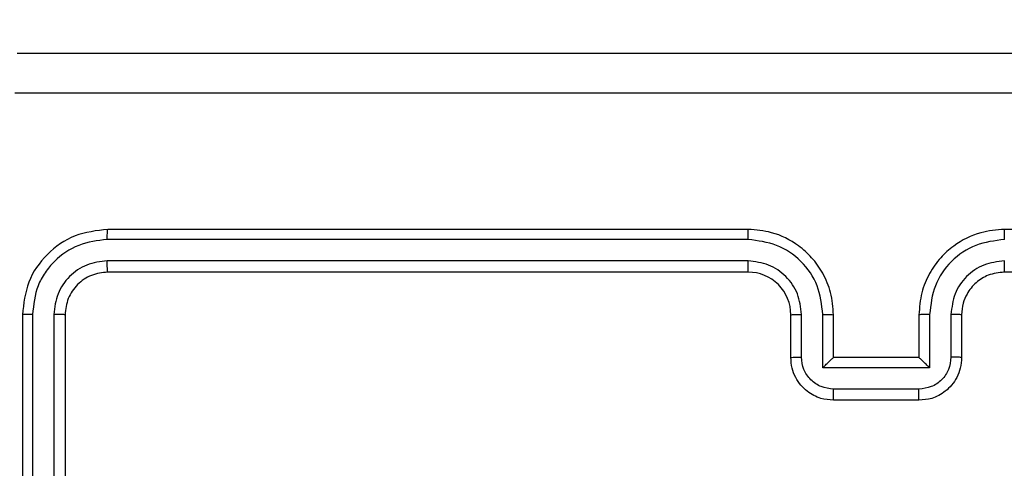
# Model space of a CAD drawing. Units: millimetres. Extents: x 66 to 826, y 243 to 980.
# Drawn here: x 221 to 226, y 754 to 756 of the extents above; entities that cross this region are included whole.
import ezdxf

# ---------------------------------------------------------------- set-up
doc = ezdxf.new("R2010")
doc.units = ezdxf.units.MM
doc.header["$LTSCALE"] = 42
doc.layers.add('FORMAT', color=7, linetype='Continuous')
doc.styles.add('SLDTEXTSTYLE2', font='TXT', dxfattribs={"width": 0.75})
doc.dimstyles.new('SLDDIMSTYLE1', dxfattribs={"dimtxt": 14.7, "dimasz": 13.8684, "dimexe": 0, "dimexo": 0.0625, "dimgap": 3.675, "dimtad": 1, "dimdec": 0, "dimrnd": 1e-09, "dimzin": 12, "dimdsep": 46, "dimtxsty": 'SLDTEXTSTYLE2', "dimsah": 1, "dimcen": 0.09, "dimadec": 0, "dimazin": 3, "dimtfac": 1, "dimtdec": 0, "dimtofl": 0, "dimtmove": 0, "dimatfit": 3, "dimfxl": 1, "dimfrac": 2, "dimtolj": 1, "dimtzin": 12, "dimarcsym": 0})

# ---------------------------------------------------------------- blocks, each defined once
blk = doc.blocks.new('_D_2')
at = {"layer": 'FORMAT'}
for p, q in [((215.9453, 759.2241), (215.9453, 281.4176)), ((525.9453, 595.8876), (525.9453, 281.4176)), ((215.9453, 285.6176), (525.9453, 285.6176))]:
    blk.add_line(p, q, dxfattribs=at)
for points in [[(215.9453, 285.6176), (229.8137, 283.484), (229.8137, 287.7512)], [(525.9453, 285.6176), (512.0769, 287.7512), (512.0769, 283.484)]]:
    blk.add_solid(points, dxfattribs=at)
at = {"layer": 'FORMAT', "insert": (397.8697, 304.5669), "char_height": 14.7, "attachment_point": 1, "style": 'SLDTEXTSTYLE2'}
blk.add_mtext('310', dxfattribs=at)

msp = doc.modelspace()

# ---------------------------------------------------------------- linework, layer by layer
at = {"color": 7, "linetype": 'Continuous', "lineweight": 25}
for p, q in [((224.4203, 755.2626), (221.4204, 755.2626)), ((228.6203, 755.2626), (225.6204, 755.2626)), ((224.4199, 755.2152), (221.418, 755.2152)), ((224.42, 755.1151), (221.418, 755.1151)), ((224.4203, 755.0626), (221.4204, 755.0626)), ((228.6203, 755.0626), (225.6204, 755.0626)), ((221.0203, 754.8626), (221.0203, 751.8626)), ((221.0677, 754.865), (221.0678, 751.863)), ((221.1678, 754.865), (221.1679, 751.863)), ((221.2203, 754.8626), (221.2203, 751.8626)), ((224.6203, 754.6626), (224.6203, 754.8626)), ((224.6701, 754.6648), (224.6701, 754.8649)), ((224.7702, 754.6148), (224.7702, 754.8649)), ((224.8203, 754.6626), (224.8203, 754.8626)), ((225.2203, 754.8626), (225.2203, 754.6626)), ((225.2705, 754.8649), (225.2705, 754.6148)), ((225.3706, 754.8649), (225.3706, 754.6648)), ((225.4203, 754.8626), (225.4203, 754.6626)), ((224.8203, 754.6626), (224.8203, 754.6626)), ((225.2203, 754.6626), (224.8203, 754.6626)), ((225.2203, 754.6626), (225.2204, 754.6626)), ((225.2705, 754.6148), (224.7702, 754.6148)), ((225.2205, 754.5147), (224.8202, 754.5147)), ((225.2203, 754.4626), (224.8203, 754.4626))]:
    msp.add_line(p, q, dxfattribs=at)
msp.add_arc((224.4204, 754.8626), 0.2, 359.9977, 90.0017, dxfattribs=at)
for points, knots in [([(220.9953, 756.0876), (221.8893, 756.0876), (223.6775, 756.0876), (226.3632, 756.0876), (228.1514, 756.0876), (229.0453, 756.0876)], [0, 0, 0, 0, 0.333296, 0.666702, 1, 1, 1, 1]), ([(229.0561, 755.8999), (228.1596, 755.8999), (226.3667, 755.8998), (223.674, 755.8998), (221.8811, 755.8999), (220.9846, 755.8999)], [0, 0, 0, 0, 0.333336, 0.666664, 1, 1, 1, 1]), ([(221.4204, 755.2626), (221.3679, 755.2566), (221.2631, 755.2446), (221.1308, 755.152), (221.0384, 755.0198), (221.0264, 754.915), (221.0203, 754.8626)], [0, 0, 0, 0, 0.250152, 0.500129, 0.750043, 1, 1, 1, 1]), ([(221.418, 755.2152), (221.418, 755.2222), (221.4182, 755.2363), (221.4188, 755.2518), (221.4196, 755.2609), (221.4201, 755.262), (221.4204, 755.2626)], [0, 0, 0, 0, 0.279916, 0.559112, 0.7797, 1, 1, 1, 1]), ([(224.4199, 755.2152), (224.42, 755.2215), (224.42, 755.234), (224.4201, 755.2497), (224.4202, 755.2604), (224.4203, 755.2619), (224.4203, 755.2626)], [0, 0, 0, 0, 0.250175, 0.499839, 0.74967, 1, 1, 1, 1]), ([(224.8203, 754.8626), (224.8177, 754.8978), (224.8125, 754.9655), (224.774, 755.0567), (224.7216, 755.1306), (224.6436, 755.2006), (224.5414, 755.2528), (224.4573, 755.2596), (224.4203, 755.2626)], [0, 0, 0, 0, 0.167928, 0.32366, 0.467184, 0.598485, 0.823509, 1, 1, 1, 1]), ([(225.6204, 755.2626), (225.5832, 755.2596), (225.4988, 755.2527), (225.3963, 755.2002), (225.3185, 755.1299), (225.2664, 755.0561), (225.2281, 754.9652), (225.223, 754.8976), (225.2203, 754.8626)], [0, 0, 0, 0, 0.177608, 0.403007, 0.534211, 0.677459, 0.832724, 1, 1, 1, 1]), ([(225.6207, 755.2152), (225.6207, 755.2215), (225.6207, 755.234), (225.6206, 755.2497), (225.6205, 755.2604), (225.6204, 755.2619), (225.6204, 755.2626)], [0, 0, 0, 0, 0.250157, 0.50006, 0.749935, 1, 1, 1, 1]), ([(221.418, 755.2152), (221.3723, 755.2097), (221.2809, 755.1986), (221.1833, 755.1314), (221.1251, 755.0611), (221.0807, 754.9799), (221.0729, 754.9109), (221.0677, 754.865)], [0, 0, 0, 0, 0.249624, 0.49922, 0.62382, 0.749846, 1, 1, 1, 1]), ([(224.7702, 754.8649), (224.7649, 754.9108), (224.7542, 755.0025), (224.6734, 755.1183), (224.5573, 755.1984), (224.4657, 755.2096), (224.4199, 755.2152)], [0, 0, 0, 0, 0.250453, 0.500147, 0.750089, 1, 1, 1, 1]), ([(225.6207, 755.2152), (225.5749, 755.2096), (225.4834, 755.1984), (225.3673, 755.1183), (225.2865, 755.0025), (225.2758, 754.9108), (225.2705, 754.8649)], [0, 0, 0, 0, 0.249902, 0.499842, 0.74954, 1, 1, 1, 1]), ([(221.418, 755.1151), (221.3852, 755.1114), (221.3359, 755.1059), (221.2779, 755.0742), (221.2277, 755.0326), (221.1797, 754.9629), (221.1718, 754.8976), (221.1678, 754.865)], [0, 0, 0, 0, 0.250155, 0.376178, 0.500778, 0.750382, 1, 1, 1, 1]), ([(221.4204, 755.0626), (221.42, 755.0637), (221.4193, 755.0657), (221.4185, 755.0798), (221.418, 755.0972), (221.418, 755.1092), (221.418, 755.1151)], [0, 0, 0, 0, 0.2800269, 0.5591271, 0.7794644, 1, 1, 1, 1]), ([(224.6701, 754.8649), (224.6663, 754.8977), (224.6587, 754.9632), (224.601, 755.0459), (224.5181, 755.1031), (224.4527, 755.1111), (224.42, 755.1151)], [0, 0, 0, 0, 0.2504575, 0.5001562, 0.7500973, 1, 1, 1, 1]), ([(224.4203, 755.0626), (224.4203, 755.0628), (224.4203, 755.0632), (224.4202, 755.0664), (224.4201, 755.0713), (224.4201, 755.0779), (224.42, 755.086), (224.42, 755.0951), (224.4199, 755.105), (224.42, 755.1117), (224.42, 755.1151)], [0, 0, 0, 0, 0.125166, 0.250195, 0.375214, 0.500001, 0.624747, 0.749792, 0.874944, 1, 1, 1, 1]), ([(225.6207, 755.1151), (225.5879, 755.1113), (225.5224, 755.1036), (225.4396, 755.0459), (225.3825, 754.9629), (225.3745, 754.8976), (225.3706, 754.8649)], [0, 0, 0, 0, 0.250424, 0.500122, 0.750063, 1, 1, 1, 1]), ([(225.6204, 755.0626), (225.6204, 755.0628), (225.6204, 755.0632), (225.6205, 755.0664), (225.6206, 755.0713), (225.6206, 755.0779), (225.6207, 755.086), (225.6207, 755.0951), (225.6207, 755.105), (225.6207, 755.1117), (225.6207, 755.1151)], [0, 0, 0, 0, 0.125166, 0.250193, 0.375207, 0.499989, 0.624736, 0.749789, 0.874951, 1, 1, 1, 1]), ([(221.4204, 755.0626), (221.3941, 755.0596), (221.3417, 755.0536), (221.2756, 755.0073), (221.2293, 754.9412), (221.2233, 754.8888), (221.2203, 754.8626)], [0, 0, 0, 0, 0.2502151, 0.5001329, 0.7499872, 1, 1, 1, 1]), ([(225.6204, 755.0626), (225.5947, 755.0597), (225.5467, 755.0544), (225.4855, 755.0153), (225.447, 754.9676), (225.4245, 754.9149), (225.4218, 754.881), (225.4203, 754.8626)], [0, 0, 0, 0, 0.2444408, 0.4573465, 0.6754484, 0.8245453, 1, 1, 1, 1]), ([(221.0677, 754.865), (221.0607, 754.8649), (221.0467, 754.8648), (221.0312, 754.8642), (221.022, 754.8634), (221.0209, 754.8629), (221.0203, 754.8626)], [0, 0, 0, 0, 0.2797791, 0.5591281, 0.7794051, 1, 1, 1, 1]), ([(221.2203, 754.8626), (221.2193, 754.863), (221.2172, 754.8637), (221.2031, 754.8645), (221.1857, 754.8649), (221.1738, 754.865), (221.1678, 754.865)], [0, 0, 0, 0, 0.279789, 0.558988, 0.779393, 1, 1, 1, 1]), ([(224.6203, 754.8626), (224.6211, 754.8629), (224.6227, 754.8635), (224.6341, 754.8643), (224.6506, 754.8648), (224.6636, 754.8649), (224.6701, 754.8649)], [0, 0, 0, 0, 0.250165, 0.500055, 0.749776, 1, 1, 1, 1]), ([(224.7702, 754.8649), (224.7767, 754.8649), (224.7898, 754.8648), (224.8065, 754.8643), (224.818, 754.8635), (224.8196, 754.8629), (224.8203, 754.8626)], [0, 0, 0, 0, 0.250154, 0.499909, 0.749808, 1, 1, 1, 1]), ([(225.2705, 754.8649), (225.2639, 754.8649), (225.2508, 754.8648), (225.2342, 754.8643), (225.2227, 754.8635), (225.2211, 754.8629), (225.2203, 754.8626)], [0, 0, 0, 0, 0.250304, 0.500085, 0.750031, 1, 1, 1, 1]), ([(225.4203, 754.8626), (225.4196, 754.8629), (225.418, 754.8635), (225.4066, 754.8643), (225.3901, 754.8648), (225.3771, 754.8649), (225.3706, 754.8649)], [0, 0, 0, 0, 0.250084, 0.49995, 0.749904, 1, 1, 1, 1]), ([(224.6203, 754.6626), (224.6213, 754.6629), (224.6232, 754.6636), (224.6365, 754.6643), (224.6529, 754.6647), (224.6644, 754.6648), (224.6701, 754.6648)], [0, 0, 0, 0, 0.279805, 0.55909, 0.779489, 1, 1, 1, 1]), ([(224.8203, 754.4626), (224.8002, 754.4644), (224.756, 754.4683), (224.7037, 754.497), (224.6658, 754.5332), (224.6414, 754.5698), (224.6239, 754.6138), (224.6215, 754.646), (224.6203, 754.6626)], [0, 0, 0, 0, 0.192243, 0.422511, 0.552513, 0.692088, 0.84126, 1, 1, 1, 1]), ([(224.8202, 754.5147), (224.8006, 754.5171), (224.7613, 754.5219), (224.7116, 754.5562), (224.677, 754.6058), (224.6724, 754.6451), (224.6701, 754.6648)], [0, 0, 0, 0, 0.249909, 0.499857, 0.749546, 1, 1, 1, 1]), ([(224.7702, 754.6148), (224.7757, 754.6203), (224.7867, 754.6312), (224.8002, 754.6444), (224.8097, 754.6533), (224.8154, 754.6586), (224.8192, 754.662), (224.8199, 754.6624), (224.8203, 754.6626)], [0, 0, 0, 0, 0.25149, 0.50254, 0.646457, 0.775717, 0.892448, 1, 1, 1, 1]), ([(225.4203, 754.6626), (225.4192, 754.6461), (225.4169, 754.6139), (225.3994, 754.57), (225.3751, 754.5335), (225.3373, 754.4972), (225.285, 754.4683), (225.2406, 754.4644), (225.2203, 754.4626)], [0, 0, 0, 0, 0.158213, 0.307003, 0.446361, 0.576284, 0.806847, 1, 1, 1, 1]), ([(225.2705, 754.6148), (225.265, 754.6202), (225.2539, 754.6312), (225.2404, 754.6443), (225.231, 754.6534), (225.2253, 754.6586), (225.2215, 754.662), (225.2208, 754.6624), (225.2204, 754.6626)], [0, 0, 0, 0, 0.251508, 0.502496, 0.646656, 0.775735, 0.892708, 1, 1, 1, 1]), ([(225.3706, 754.6648), (225.3683, 754.6451), (225.3637, 754.6058), (225.3291, 754.5562), (225.2793, 754.5219), (225.2401, 754.5171), (225.2205, 754.5147)], [0, 0, 0, 0, 0.250461, 0.500162, 0.750114, 1, 1, 1, 1]), ([(225.4203, 754.6626), (225.4194, 754.6629), (225.4175, 754.6636), (225.4042, 754.6643), (225.3878, 754.6647), (225.3763, 754.6648), (225.3706, 754.6648)], [0, 0, 0, 0, 0.279713, 0.55897, 0.779528, 1, 1, 1, 1]), ([(224.8203, 754.4626), (224.8203, 754.4628), (224.8203, 754.4632), (224.8203, 754.4664), (224.8203, 754.4712), (224.8202, 754.4777), (224.8202, 754.4858), (224.8202, 754.4948), (224.8202, 754.5046), (224.8202, 754.5113), (224.8202, 754.5147)], [0, 0, 0, 0, 0.1249196, 0.2501986, 0.3750558, 0.5000044, 0.6247226, 0.7497635, 0.8749282, 1, 1, 1, 1]), ([(225.2203, 754.4626), (225.2204, 754.4628), (225.2204, 754.4632), (225.2204, 754.4664), (225.2204, 754.4712), (225.2204, 754.4777), (225.2205, 754.4858), (225.2205, 754.4948), (225.2205, 754.5046), (225.2205, 754.5113), (225.2205, 754.5147)], [0, 0, 0, 0, 0.125177, 0.250419, 0.375239, 0.500144, 0.624833, 0.749829, 0.874956, 1, 1, 1, 1])]:
    msp.add_open_spline(points, degree=3, knots=knots, dxfattribs=at)

# ---------------------------------------------------------------- dimensions: what is measured, and where the dimension line sits
at = {"layer": 'FORMAT'}
dim = msp.add_linear_dim(base=(525.9453, 285.6176), p1=(215.9453, 763.4241), p2=(525.9453, 600.0876), dimstyle='SLDDIMSTYLE1', dxfattribs=at)
dim.commit()
dim.dimension.update_dxf_attribs({"geometry": '_D_2', "text_midpoint": (414.1622, 285.6176), "dimtype": 160})

doc.saveas('drawing.dxf')
